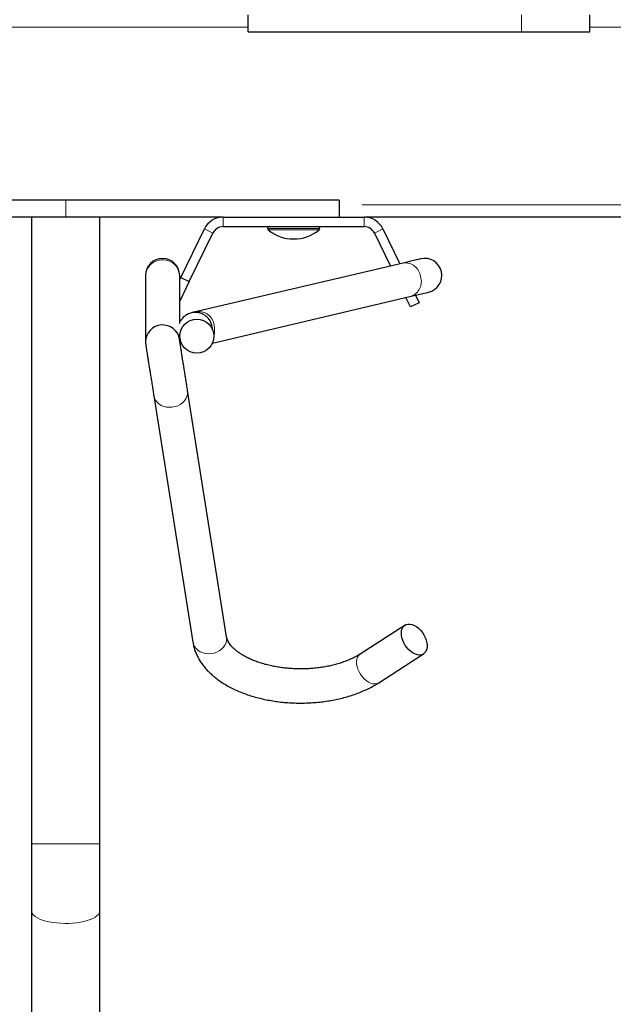
# Model space of a CAD drawing. Units: inches. Extents: x 0.3 to 10.7, y 0.4 to 8.2.
# Drawn here: x 1.6 to 1.8, y 7.2 to 7.5 of the extents above; entities that cross this region are included whole.
import ezdxf

# ---------------------------------------------------------------- set-up
doc = ezdxf.new("R2010")
doc.units = ezdxf.units.IN
doc.header["$MEASUREMENT"] = 0
doc.linetypes.add('PHANTOM', pattern=[0.49999999999999994, 0.25, -0.05, 0.05, -0.05, 0.05, -0.05])

msp = doc.modelspace()

# ---------------------------------------------------------------- linework, layer by layer
at = {"color": 7, "linetype": 'Continuous', "lineweight": 25}
for p, q in [((1.715403646743552, 7.493890667662424), (1.715403646743552, 7.499750042591613)), ((1.83259115965007, 7.493890667662424), (1.83259115965007, 7.499750042591613)), ((1.715403646743552, 7.493890667662424), (1.809153657068766, 7.493890667662424)), ((1.809153657068766, 7.493890667662424), (1.83259115965007, 7.493890667662424)), ((1.6529036887484, 7.43623441619934), (1.629466186167097, 7.43623441619934)), ((1.746653699073615, 7.43623441619934), (1.6529036887484, 7.43623441619934)), ((1.746653699073615, 7.43623441619934), (1.746653699073615, 7.430375040554014)), ((1.6529036887484, 7.430375040554014), (1.629466186167097, 7.430375040554014)), ((1.641185010790235, 7.430375040554014), (1.641185010790235, 7.215531292863988)), ((1.706870531985489, 7.430375040554014), (1.6529036887484, 7.430375040554014)), ((1.664622513371538, 7.215531292863988), (1.664622513371538, 7.430375040554014)), ((1.706870531985489, 7.430375040554014), (1.755186813831678, 7.430375040554014)), ((2.269370520604287, 7.430375040554014), (1.755186813831678, 7.430375040554014)), ((1.692306700228116, 7.409707108895057), (1.700421673149923, 7.426345356271938)), ((1.695244546289868, 7.408274182948341), (1.703359665876647, 7.424912430325221)), ((1.706870531985489, 7.42710629081489), (1.755186813831678, 7.42710629081489)), ((1.722091129489181, 7.426481291784932), (1.722091129489181, 7.426462202422121)), ((1.739966216327986, 7.426462202422121), (1.739966216327986, 7.426481291784932)), ((1.758697826605492, 7.424912430325221), (1.764207442957934, 7.413616060405183)), ((1.761635672667244, 7.426345356271938), (1.767469565273619, 7.414384254864268)), ((1.768577912469897, 7.414645263515741), (1.697846236234923, 7.397988843432127)), ((1.680247466204083, 7.410361784665521), (1.680247466204083, 7.409977045776724)), ((1.680247466204083, 7.409977045776724), (1.680247466204083, 7.387613387456947)), ((1.691966144162249, 7.409977045776724), (1.691966144162249, 7.410361784665521)), ((1.691966144162249, 7.39421859115307), (1.691966144162249, 7.409977045776724)), ((1.691966144162249, 7.409009038625892), (1.692306700228116, 7.409707108895057)), ((1.695244546289868, 7.408274182948341), (1.691966144162249, 7.401552463098222)), ((1.692306700228116, 7.409707108895057), (1.695244546289868, 7.408274182948341)), ((1.703163868138519, 7.387201790545083), (1.771264081439044, 7.403238523620707)), ((1.771059483802573, 7.399567114366473), (1.769474475446059, 7.402817081822572)), ((1.773997476529297, 7.40100004031319), (1.771059483802573, 7.399567114366473)), ((1.772736597761743, 7.403585276281657), (1.773997476529297, 7.40100004031319)), ((1.691966144162249, 7.388084897010028), (1.691966144162249, 7.390276319194532)), ((1.703551356995548, 7.390946917281059), (1.703023509759951, 7.393188379720827)), ((1.691966144162249, 7.389018236228013), (1.692144635433636, 7.388260775811594)), ((1.708061744891162, 7.28646280012383), (1.694681499460899, 7.370941824214935)), ((1.683107139835556, 7.369108603725787), (1.696487238600847, 7.284629579634682)), ((1.769191852044282, 7.29046268391683), (1.753834416121358, 7.280562193288143)), ((1.760184129435595, 7.270712760402966), (1.775541565358518, 7.280613251031653)), ((1.641185010790235, 7.215531292863988), (1.641185010790235, 7.192525791958831)), ((1.664622513371538, 7.192525791958831), (1.664622513371538, 7.215531292863988)), ((1.641185010790235, 7.192525791958831), (1.641185010790235, 6.886275781451752)), ((1.664622513371538, 6.886275781451752), (1.664622513371538, 7.192525791958831))]:
    msp.add_line(p, q, dxfattribs=at)
at = {"color": 8, "linetype": 'PHANTOM', "lineweight": 18}
for p, q in [((1.809153657068766, 7.493890667662424), (1.809153657068766, 7.499750042591613)), ((1.513216155764035, 7.495531292694158), (1.715403646743552, 7.495531292694158)), ((1.83259115965007, 7.495531292694158), (2.840403697313635, 7.495531292694158)), ((1.6529036887484, 7.43623441619934), (1.6529036887484, 7.430375040554014)), ((2.754466200070936, 7.43459379431861), (1.746653699073615, 7.43459379431861)), ((1.706870531985489, 7.430375040554014), (1.706870531985489, 7.42710629081489)), ((1.755186813831678, 7.42710629081489), (1.755186813831678, 7.430375040554014)), ((1.703359665876647, 7.424912430325221), (1.700421673149923, 7.426345356271938)), ((1.739966216327986, 7.426481291784932), (1.722091129489181, 7.426481291784932)), ((1.722091129489181, 7.426462202422121), (1.739966216327986, 7.426462202422121)), ((1.739735218996487, 7.425976993443963), (1.722322273485652, 7.425976993443963)), ((1.761635672667244, 7.426345356271938), (1.758697826605492, 7.424912430325221)), ((1.664622513371538, 7.215531292863988), (1.641185010790235, 7.215531292863988))]:
    msp.add_line(p, q, dxfattribs=at)
at = {"color": 7, "linetype": 'Continuous', "lineweight": 25, "flags": 128}
for points in [[(1.774607456149427, 7.416065154613038), (1.774510070607767, 7.416042210711421), (1.774218353977702, 7.415973507338421), (1.773734212903874, 7.415859502822078), (1.773060727350704, 7.415700921320692), (1.772202443932334, 7.415498780322508), (1.771164495922798, 7.415254363146037), (1.769953776575798, 7.41496925560629), (1.768577912469897, 7.414645263515741)], [(1.771264081439044, 7.403238523620707), (1.772639945544944, 7.403562515711256), (1.773850664891945, 7.403847623251003), (1.774888466236508, 7.404092040427474), (1.775746896319851, 7.404294181425658), (1.776420381873021, 7.404452762927044), (1.776904522946849, 7.404566767443387), (1.777196239576914, 7.404635470816387), (1.777293625118574, 7.404658414718003)], [(1.7723667087014, 7.290395603025088), (1.77311470006054, 7.289962904690323), (1.773841278333712, 7.289402901159532), (1.774525323764894, 7.288731707246554), (1.77514732991276, 7.287968627728381), (1.775689403650677, 7.287135644017746), (1.776135705161631, 7.28625668083827), (1.776473767922968, 7.285357037897689), (1.776693618716566, 7.284462619896749), (1.776788950948613, 7.28359912987186), (1.776757124649607, 7.282791409202718), (1.776598873144408, 7.282062704287445), (1.776319036377106, 7.281433969883972), (1.775925387591238, 7.280923319116387), (1.775429366654647, 7.280545400148806), (1.774845200069656, 7.280311121188549), (1.77418990097306, 7.280227210491226), (1.77348194915138, 7.280296088028881), (1.772742024365721, 7.280515755491264), (1.771991246372106, 7.280879906284563), (1.771251321586447, 7.281378053863252), (1.770543516429739, 7.281995880059404), (1.769888070668171, 7.282715601745118), (1.769304050748152, 7.283516520826166), (1.768808029811562, 7.284375592568763), (1.768414381025693, 7.285268103925062), (1.768134397593419, 7.286168370191776), (1.767976292753193, 7.28705050500128), (1.767944466454186, 7.287889135313351), (1.768039798686234, 7.288660134740033), (1.768259649479832, 7.289341301871132), (1.768597565576196, 7.289913056932835), (1.769044013752122, 7.290358936781993), (1.76958608749004, 7.290666144899765), (1.770208093637905, 7.290825808055323), (1.770892139069087, 7.2908333613014), (1.771618570677287, 7.290688566307418), (1.7723667087014, 7.290395603025088)]]:
    msp.add_lwpolyline(points, dxfattribs=at)
at = {"color": 8, "linetype": 'PHANTOM', "lineweight": 18, "flags": 128}
for points in [[(1.683112419774562, 7.369076117434405), (1.683313644116668, 7.368326393595279), (1.683682799852149, 7.367580171382368), (1.684201700524431, 7.366904293356836), (1.684855826301247, 7.366318192627521), (1.685625964071217, 7.36583874483281), (1.686490260753455, 7.365479727313544), (1.687423636637683, 7.365251470783716), (1.68839939869893, 7.365160556833962), (1.689389240597525, 7.36520957960098), (1.690365002658772, 7.365397145767533), (1.691298378543001, 7.365717856229325), (1.692162675225239, 7.366162471093096), (1.692932812995208, 7.366718221339688), (1.693586938772025, 7.367369102153991), (1.694105839444306, 7.368096395418904), (1.694474995179788, 7.368879173876181), (1.694683552770513, 7.36969492445256), (1.694725645617586, 7.370520180752462), (1.694675926191949, 7.370976400482173)], [(1.696487238600847, 7.284629579634682), (1.696693742881958, 7.283847360337613), (1.69706289861744, 7.283101147291263), (1.697581945954694, 7.28242526009917), (1.698235925066538, 7.281839168536417), (1.69900620950148, 7.281359720741705), (1.699870359518745, 7.281000703222439), (1.700803735402974, 7.280772455859172), (1.701779497464221, 7.280681523576296), (1.702769486027788, 7.280730564676436), (1.703745101424063, 7.280918130842989), (1.704678623973264, 7.28123883213822), (1.705542773990529, 7.281683447001991), (1.706313058425471, 7.282239197248583), (1.706967037537315, 7.282890078062886), (1.707486084874569, 7.283617371327799), (1.707855240610051, 7.284400140618515), (1.708063798200776, 7.285215891194895), (1.708105744382876, 7.286041156661358), (1.708061744891162, 7.28646280012383)], [(1.760184129435595, 7.270712760402966), (1.760071930731724, 7.270644927853239), (1.759487764146733, 7.270410648892984), (1.758832465050137, 7.270326738195661), (1.758124513228457, 7.270395597400193), (1.757384588442798, 7.270615264862576), (1.756633810449183, 7.270979415655875), (1.755893885663524, 7.271477563234565), (1.755186080506816, 7.272095389430717), (1.754530634745248, 7.272815111116431), (1.753946614825229, 7.273616030197479), (1.753450593888639, 7.274475101940075), (1.75305694510277, 7.275367613296375), (1.752776961670496, 7.27626789789621), (1.75261885683027, 7.277150032705713), (1.752587030531263, 7.277988663017784), (1.75268236276331, 7.278759644111345), (1.752902213556909, 7.279440811242444), (1.753240129653273, 7.280012566304148), (1.753686577829199, 7.280458446153306), (1.753834416121358, 7.280562193288143)], [(1.664622513371538, 7.192525791958831), (1.664601833610433, 7.192270246577579), (1.664437715506339, 7.191762767440022), (1.664111532607765, 7.191265994845447), (1.663628124858799, 7.190786895380046), (1.662994092183199, 7.190332215632544), (1.662218381144279, 7.189908335529243), (1.661311991614968, 7.189521195001524), (1.660287536782891, 7.189176220653364), (1.659159389815341, 7.188878270761974), (1.657943537194308, 7.188631543612186), (1.656656845391615, 7.188439467497733), (1.655317500863837, 7.188304755720601), (1.653944276727439, 7.188229296592311), (1.652556386093804, 7.188214153433913), (1.651173482069229, 7.188259509576622), (1.649814777765097, 7.188364778360548), (1.64849948629279, 7.188528493135967), (1.647245940773854, 7.188748270597079), (1.646071887669949, 7.18902110411195), (1.644993753457981, 7.189343107058812), (1.644026644630105, 7.189709806156006), (1.643184054363779, 7.190116049796377), (1.64247800918674, 7.190556099712883), (1.641918335652137, 7.191023795976683), (1.641512807003505, 7.191512593663384), (1.641267143174768, 7.192015599519284), (1.641185010790235, 7.192525791958831), (1.641185010790235, 7.192525791958831)]]:
    msp.add_lwpolyline(points, dxfattribs=at)
at = {"color": 7, "linetype": 'Continuous', "lineweight": 25}
msp.add_circle((1.697851444872201, 7.389555585336075), 0.005838182442041115, dxfattribs=at)
for centre, radius, start, end in [((1.706870534513317, 7.423200042726712), 0.007174999999999956, 90, 154.0000000000028), ((1.755186869735174, 7.423200042726712), 0.007174999999999756, 25.99999999999802, 90), ((1.706870534513317, 7.423200042726712), 0.003906249999999781, 90, 154.0000000000037), ((1.722716202124246, 7.426481292726712), 0.0006249999999998757, 90, 180), ((1.722716202124246, 7.426462202237876), 0.0006250000000000808, 180, 230.9259219851155), ((1.731028702124246, 7.436700191536236), 0.01381264880952375, 230.9259219851153, 309.0740780148855), ((1.739341202124246, 7.426481292726712), 0.0006249999999998757, 0, 90), ((1.739341202124246, 7.426462202237876), 0.0006250000000000808, 309.0740780148861, 0), ((1.755186869735174, 7.423200042726712), 0.003906249999999581, 25.99999999999776, 90), ((1.686106827124246, 7.410361785415258), 0.005859375, 0, 180), ((1.775950577124246, 7.410361785415258), 0.005859375000000167, 13.25101090103805, 103.251010901037), ((1.775950577124246, 7.410361785415258), 0.005859375000000473, 283.2510109010505, 13.25101090103805)]:
    msp.add_arc(centre, radius, start, end, dxfattribs=at)
at = {"color": 8, "linetype": 'PHANTOM', "lineweight": 18}
for centre, radius, start, end in [((1.686106805183166, 7.409920991437455), 0.005859607099520468, 0.5481128676135477, 179.4518871323864), ((1.769208307162542, 7.409355800141529), 0.005326895930620105, 7.149027127342519, 96.79641539511839), ((1.769468050627154, 7.408253382387748), 0.005326775303186937, 289.704571324095, 19.35445097874282), ((1.69847614809199, 7.392699061082054), 0.005327414715436332, 7.151784756609286, 96.76669382620477), ((1.697091621261285, 7.391738239854206), 0.006865355171137312, 344.2357708892134, 13.68365688229861)]:
    msp.add_arc(centre, radius, start, end, dxfattribs=at)
at = {"color": 7, "linetype": 'Continuous', "lineweight": 25}
for start_param, end_param in [(0.06952946258893092, 3.064027674996066), (3.064027674996066, 3.212009711571718)]:
    msp.add_ellipse((1.686106827124246, 7.387624743862681), major_axis=(0.005841757880387767, 0.000459756316042892), ratio=0.9875377427981326, start_param=start_param, end_param=end_param, dxfattribs=at)
for points, knots in [([(1.703023509759951, 7.393188379720827), (1.702924028466226, 7.393528739435324), (1.702707509228633, 7.394269526201668), (1.702067180586195, 7.395363393043255), (1.701168777306505, 7.39633265057183), (1.700049855703223, 7.397082716652262), (1.698807515990816, 7.397568515412374), (1.697409113740964, 7.397762899612332), (1.695962752731101, 7.397607926317753), (1.694601097536776, 7.397100966388842), (1.693430812619982, 7.396304792921204), (1.692554693472649, 7.395309452905891), (1.6920162228305, 7.394467962314274), (1.691876148470038, 7.393949084243601), (1.691842798920477, 7.393825547360212)], [0, 0, 0, 0, 0.07090808778000787, 0.1543301713362215, 0.251403995239292, 0.3332839398301908, 0.4220440720589914, 0.5160478549021492, 0.6129135100546848, 0.7097749531759441, 0.8037800318395425, 0.8925340138303222, 0.9744140025334372, 1, 1, 1, 1]), ([(1.697846236234923, 7.397988843432127), (1.697657228189567, 7.397944335544034), (1.69725067109584, 7.397848598891149), (1.696748397006725, 7.397730314243094), (1.696404877033731, 7.397649399937544), (1.696175190742522, 7.397595365598073), (1.696026826637577, 7.397560417114796), (1.695979440986051, 7.397549231639364), (1.695977762995865, 7.397548849928072), (1.695976991161935, 7.397548674350331)], [0, 0, 0, 0, 0.1553615928470689, 0.3341834340737693, 0.4986950551989626, 0.6195362982866126, 0.7460182738675047, 0.883174695930516, 1, 1, 1, 1]), ([(1.694676072856921, 7.370975612157946), (1.694632761772463, 7.371248800983428), (1.694550451816778, 7.371767978935216), (1.694411732803655, 7.372644304948677), (1.694264892350644, 7.37357105941835), (1.69411893438321, 7.374492136379555), (1.693923909710274, 7.375724629576063), (1.693689437918854, 7.377203840046124), (1.693455998011393, 7.378679087960869), (1.693279005945087, 7.379795002242167), (1.693136806290511, 7.380693975569368), (1.692961493513184, 7.381800177223532), (1.692743115278349, 7.383178832660588), (1.692545164397684, 7.384429894208825), (1.692381232894171, 7.385463619400858), (1.692255613872567, 7.386257384093335), (1.692138440518493, 7.38699763310093), (1.692034482225024, 7.387653619478978), (1.691949966599675, 7.388187939981931), (1.691918235631015, 7.388387758548701), (1.691902051569319, 7.388489674000676)], [0, 0, 0, 0, 0.05952594359998786, 0.1131252620672964, 0.1580269086552802, 0.2114813099065551, 0.252968209630252, 0.3348740733864357, 0.4117460432525402, 0.4462315100239359, 0.4813609437394706, 0.5305013073246208, 0.5947914449178945, 0.6737746817728387, 0.7190267901288309, 0.7680645049536999, 0.8205922236104627, 0.8764421660812572, 0.9369805684604262, 1, 1, 1, 1]), ([(1.680311558797013, 7.386759815650814), (1.680323734575608, 7.386683165332044), (1.680347356094233, 7.386534460514658), (1.680407701178956, 7.386152500113496), (1.680480088050564, 7.385695506880461), (1.680580888304652, 7.385058977285139), (1.680710722275432, 7.3842395870846), (1.680859547513673, 7.383300524025009), (1.680980647299761, 7.38253512311244), (1.681081689823896, 7.381897945764391), (1.681176276772205, 7.381300661627061), (1.681274805180139, 7.380678374151465), (1.681388144186772, 7.379962127695902), (1.681531877178313, 7.37905526843726), (1.681720726578451, 7.377862282028017), (1.68195755321408, 7.376368308781206), (1.682236457616713, 7.374606700551745), (1.682484624135997, 7.373040469828152), (1.68268684135444, 7.37176257767619), (1.682840490766013, 7.37079283893291), (1.682987769392431, 7.369863559212624), (1.683070432813367, 7.369341103037536), (1.683112566439534, 7.369074806616214)], [0, 0, 0, 0, 0.05226640356724754, 0.101399004237397, 0.1463553967196721, 0.1871732650219977, 0.2571331988090795, 0.3114918489027125, 0.349692871365672, 0.3785424971879011, 0.4073632242556414, 0.4362360592458733, 0.4658315240443997, 0.505190966765051, 0.5570598804769115, 0.6211787710197504, 0.6975400079561453, 0.7864278777900624, 0.835223037186654, 0.8871988079113086, 0.9425051225226753, 1, 1, 1, 1]), ([(1.753834416121358, 7.280562193288143), (1.753640361951203, 7.280439784838733), (1.75307657240667, 7.280084149070201), (1.752053987912832, 7.279513789417711), (1.750735207686202, 7.278868213013135), (1.749310126268329, 7.278262436291645), (1.747788136999326, 7.277702631024646), (1.746177284288406, 7.277194936789821), (1.744487062972217, 7.276744695504939), (1.742727498300681, 7.276356466351095), (1.740909407639727, 7.276034330774044), (1.739043887324809, 7.275781447710424), (1.737142435166871, 7.275600331529734), (1.735217021944278, 7.275492874278683), (1.733279511156666, 7.275460065187001), (1.731342102212462, 7.275502387230838), (1.729416985111492, 7.275619464222008), (1.727516366713396, 7.275810304078239), (1.72565218233645, 7.276072987250684), (1.723836151435843, 7.276405099185677), (1.722079589057169, 7.276803391005118), (1.72039349484625, 7.277263733973528), (1.71878827265081, 7.277781482125738), (1.717273712651592, 7.278350850352068), (1.715859105211395, 7.278965572355066), (1.714552075674417, 7.279618427874919), (1.713360028290292, 7.280301484828339), (1.712287914475675, 7.281006089814954), (1.711339887464803, 7.281723094802461), (1.710517794223112, 7.282442788096826), (1.709822071748758, 7.283155702945175), (1.709249731550445, 7.283852328937177), (1.708795107748624, 7.284525925441467), (1.708452265378705, 7.285172083939818), (1.708191122620389, 7.285828087310263), (1.708107650358358, 7.286237592984889), (1.708061744891162, 7.28646280012383)], [0, 0, 0, 0, 0.01520811808206328, 0.04418445612282133, 0.07327572499974512, 0.1025059935558697, 0.1318825434333291, 0.1614039396235636, 0.1910602936008775, 0.2208349980365518, 0.2507150129805896, 0.2806804335408121, 0.3107138845054946, 0.3407960984436422, 0.3709047051238203, 0.4010263380471786, 0.4311363399660967, 0.4612112518129228, 0.4912345844926992, 0.521186731538495, 0.5510470788376117, 0.5807990096622634, 0.610423210077314, 0.6399070183280202, 0.6692358314006447, 0.698401593705751, 0.7274060628080071, 0.7562632177219998, 0.7850081838634815, 0.8137020927037476, 0.8424172648039926, 0.8712934799013997, 0.9005492374380883, 0.9305347611616743, 0.9617976778739328, 1, 1, 1, 1]), ([(1.696487238600847, 7.284629579634682), (1.696545629300699, 7.28430108488528), (1.696692531577172, 7.283474641177309), (1.69705472269157, 7.282170208052539), (1.697593726291204, 7.280726470277878), (1.698273002177296, 7.279312577162259), (1.699089493595332, 7.277930281619122), (1.700044081868733, 7.276583662408149), (1.701135360448688, 7.275277312065576), (1.702361722846489, 7.274016747346406), (1.703719280007362, 7.272808254003436), (1.705202356460769, 7.271658149389916), (1.70680335281026, 7.270573001426399), (1.708513152731939, 7.269557899575594), (1.710322305774874, 7.268617669303899), (1.712220383342296, 7.267755619733308), (1.714197974447344, 7.266974253497869), (1.716246211290918, 7.266275149592818), (1.718356495896153, 7.265659577943324), (1.720520584805659, 7.265128269479244), (1.722730339469545, 7.264682172118311), (1.724977659091045, 7.264321631416017), (1.727254497287968, 7.264047332688529), (1.729552819999086, 7.263859458839233), (1.731864493205841, 7.263758366446594), (1.73418142769005, 7.263744129639471), (1.736495400971139, 7.263816755436775), (1.738798286287352, 7.263976123624633), (1.741081886686126, 7.264221962509755), (1.7433383857661, 7.264553935628768), (1.745559735839809, 7.264971579017553), (1.7477383635797, 7.265474443375831), (1.749866569154212, 7.266061977617246), (1.751936727448694, 7.266733661353046), (1.753941284389256, 7.267488989872984), (1.755872681264936, 7.268327146599884), (1.757721841038171, 7.26924844598287), (1.759147083829247, 7.270055950061026), (1.759945669581938, 7.27056173242786), (1.760184129435595, 7.270712760402966)], [0, 0, 0, 0, 0.01646007651479315, 0.04141109315486592, 0.06652306368847771, 0.09195439929205895, 0.1177872231457863, 0.144079595638184, 0.1708545257975559, 0.1980962359514802, 0.2257520452850752, 0.2537402658135927, 0.2819696013615645, 0.310345963159446, 0.3387918841016023, 0.3672348367672774, 0.3956374939536941, 0.4239795087076919, 0.4522545068207244, 0.4804604380962081, 0.5086041120823708, 0.5366916409702317, 0.5647342457849713, 0.5927429172490057, 0.6207299127816069, 0.6487075467608943, 0.6766867799283216, 0.7046781879786822, 0.7326941075064977, 0.7607467200453789, 0.788848572949646, 0.8170125464616723, 0.8452506476523196, 0.873572813006157, 0.9019875102019643, 0.9304983430897916, 0.9591034890835275, 0.9877881918436879, 1, 1, 1, 1])]:
    msp.add_open_spline(points, degree=3, knots=knots, dxfattribs=at)

doc.saveas('drawing.dxf')
